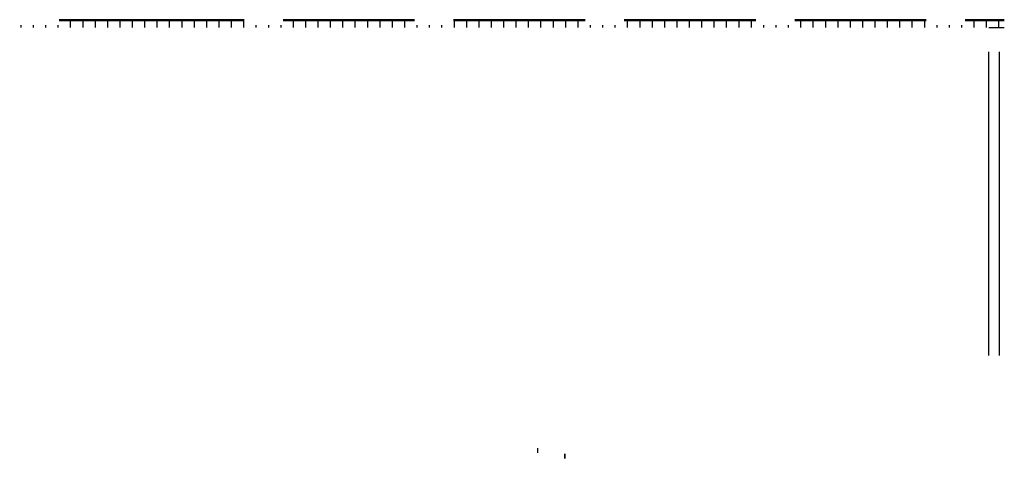
# Model space of a CAD drawing. Units: feet. Extents: x 205 to 2599, y -854 to 517.
# Drawn here: x 1250 to 1271, y -94 to -85 of the extents above; entities that cross this region are included whole.
import ezdxf

# ---------------------------------------------------------------- set-up
doc = ezdxf.new("R2010")
doc.units = ezdxf.units.FT
doc.header["$LTSCALE"] = 10
doc.header["$MEASUREMENT"] = 0
doc.layers.add('muros', color=1, linetype='Continuous')
pattern_1 = [(90, (1346.9207, -306.45654), (-0.254, 2e-17), [])]

msp = doc.modelspace()

# ---------------------------------------------------------------- hatches: boundary and pattern name
at = {"layer": 'muros'}
h = msp.add_hatch(dxfattribs=at)
h.set_pattern_fill('LINE', color=256, scale=0.08, angle=90, style=0)
h.set_pattern_definition(pattern_1)
h.paths.add_polyline_path([(1255.376, -84.821), (1255.376, -84.771), (1254.976, -84.771), (1254.976, -84.681), (1251.183, -84.681), (1251.183, -84.771), (1250.373, -84.771), (1250.371, -84.821), (1253.276, -84.821), (1253.376, -84.821)])
h.paths.add_polyline_path([(1258.876, -84.821), (1258.876, -84.771), (1258.476, -84.771), (1258.476, -84.681), (1255.776, -84.681), (1255.776, -84.771), (1255.376, -84.771), (1255.376, -84.821)])
h.paths.add_polyline_path([(1262.376, -84.821), (1262.376, -84.771), (1261.976, -84.771), (1261.976, -84.681), (1259.276, -84.681), (1259.276, -84.771), (1258.876, -84.771), (1258.876, -84.821)])
h.paths.add_polyline_path([(1262.776, -84.681), (1262.776, -84.771), (1262.376, -84.771), (1262.376, -84.821), (1265.876, -84.821), (1265.876, -84.771), (1265.476, -84.771), (1265.476, -84.681)])
h.paths.add_polyline_path([(1269.376, -84.821), (1269.376, -84.771), (1268.976, -84.771), (1268.976, -84.681), (1266.276, -84.681), (1266.276, -84.771), (1265.876, -84.771), (1265.876, -84.821)])
h.paths.add_polyline_path([(1270.376, -84.821), (1270.576, -84.821), (1270.576, -84.681), (1269.776, -84.681), (1269.776, -84.771), (1269.376, -84.771), (1269.376, -84.821)])
h = msp.add_hatch(dxfattribs=at)
h.set_pattern_fill('LINE', color=256, scale=0.08, angle=90, style=0)
h.set_pattern_definition(pattern_1)
h.paths.add_polyline_path([(1251.183, -84.681), (1251.183, -84.771), (1250.373, -84.771), (1250.371, -84.821), (1253.276, -84.821), (1253.376, -84.821), (1255.376, -84.821), (1255.376, -84.771), (1254.976, -84.771), (1254.976, -84.681)])
h.paths.add_polyline_path([(1255.776, -84.681), (1255.776, -84.771), (1255.376, -84.771), (1255.376, -84.821), (1258.876, -84.821), (1258.876, -84.771), (1258.476, -84.771), (1258.476, -84.681)])
h.paths.add_polyline_path([(1259.276, -84.681), (1259.276, -84.771), (1258.876, -84.771), (1258.876, -84.821), (1262.376, -84.821), (1262.376, -84.771), (1261.976, -84.771), (1261.976, -84.681)])
h.paths.add_polyline_path([(1262.776, -84.681), (1262.776, -84.771), (1262.376, -84.771), (1262.376, -84.821), (1265.876, -84.821), (1265.876, -84.771), (1265.476, -84.771), (1265.476, -84.681)])
h.paths.add_polyline_path([(1266.276, -84.681), (1266.276, -84.771), (1265.876, -84.771), (1265.876, -84.821), (1269.376, -84.821), (1269.376, -84.771), (1268.976, -84.771), (1268.976, -84.681)])
h.paths.add_polyline_path([(1269.776, -84.681), (1269.776, -84.771), (1269.376, -84.771), (1269.376, -84.821), (1270.376, -84.821), (1270.576, -84.821), (1270.576, -84.681)])

# ---------------------------------------------------------------- linework, layer by layer
for p, q in [((1251.183, -84.661), (1254.976, -84.661)), ((1251.183, -84.661), (1254.976, -84.661)), ((1251.183, -84.681), (1254.976, -84.681)), ((1251.183, -84.681), (1254.976, -84.681)), ((1255.776, -84.661), (1258.476, -84.661)), ((1255.776, -84.661), (1258.476, -84.661)), ((1255.776, -84.681), (1258.476, -84.681)), ((1255.776, -84.681), (1258.476, -84.681)), ((1259.276, -84.661), (1261.976, -84.661)), ((1259.276, -84.661), (1261.976, -84.661)), ((1259.276, -84.681), (1261.976, -84.681)), ((1259.276, -84.681), (1261.976, -84.681)), ((1262.776, -84.661), (1265.476, -84.661)), ((1262.776, -84.681), (1265.476, -84.681)), ((1266.276, -84.661), (1268.976, -84.661)), ((1266.276, -84.681), (1268.976, -84.681)), ((1269.776, -84.661), (1270.576, -84.661)), ((1269.776, -84.661), (1270.576, -84.661)), ((1269.776, -84.681), (1270.576, -84.681)), ((1269.776, -84.681), (1270.576, -84.681)), ((1270.256, -84.821), (1270.576, -84.821))]:
    msp.add_line(p, q, dxfattribs=at)
at = {"layer": 'muros', "color": 2}
for p, q in [((1270.256, -91.558), (1270.256, -85.321)), ((1270.476, -91.558), (1270.476, -85.321))]:
    msp.add_line(p, q, dxfattribs=at)
at = {"layer": 'muros', "const_width": 0.03}
for points in [[(1260.999, -93.56), (1260.999, -93.459)], [(1260.999, -93.528), (1260.999, -93.503)], [(1261.557, -93.675), (1261.557, -93.574)], [(1261.557, -93.643), (1261.557, -93.618)]]:
    msp.add_lwpolyline(points, dxfattribs=at)

doc.saveas('drawing.dxf')
